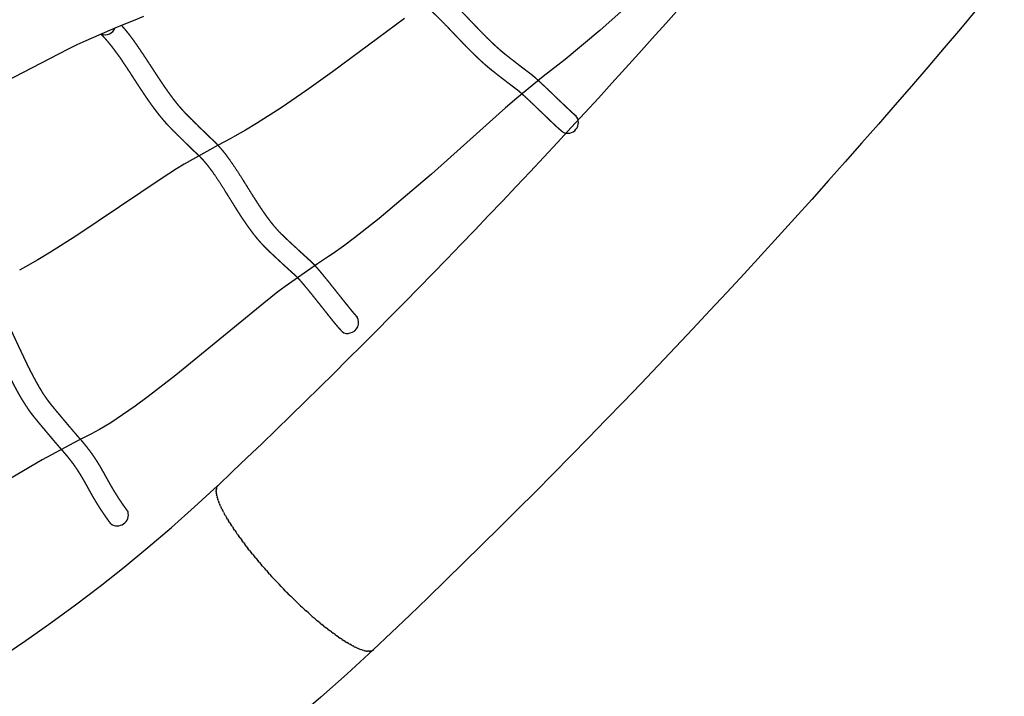
# Model space of a CAD drawing. Units: inches. Extents: x 1260 to 2555, y -607 to 732.
# Drawn here: x 2154 to 2191, y -506 to -480 of the extents above; entities that cross this region are included whole.
import ezdxf

# ---------------------------------------------------------------- set-up
doc = ezdxf.new("R2010")
doc.units = ezdxf.units.IN
doc.header["$LTSCALE"] = 500
doc.header["$MEASUREMENT"] = 0
doc.layers.add('Make2D$visible$lines', color=7, linetype='Continuous', true_color=0x000000)
doc.layers.add('Make2D$visible$lines$Wave Post', color=7, linetype='Continuous', true_color=0x000000)

msp = doc.modelspace()

# ---------------------------------------------------------------- linework, layer by layer
at = {"layer": 'Make2D$visible$lines'}
for points in [[(2177.9547, -478.8432), (2176.0045, -480.5805), (2174.6958, -481.6792), (2174.1515, -482.1063), (2173.8746, -482.3178), (2172.8784, -483.1362), (2172.4504, -483.5019), (2169.6752, -485.9901), (2167.6959, -487.6639), (2166.7739, -488.3951), (2166.3525, -488.7116), (2165.9636, -488.9883), (2165.7993, -489.099), (2165.3747, -489.377), (2164.1632, -490.2239), (2163.888, -490.4258), (2163.3602, -490.8462), (2160.0428, -493.5612), (2159.012, -494.3606), (2158.5175, -494.7264), (2158.0434, -495.0616), (2157.5962, -495.3585), (2157.3902, -495.487), (2157.1805, -495.6106), (2156.9932, -495.7138), (2156.8977, -495.7631), (2156.3985, -496.015), (2155.0174, -496.7573), (2151.8525, -498.6039)], [(2158.8299, -480.0556), (2158.443, -480.2202), (2157.8395, -480.4597), (2156.6631, -480.9687), (2156.3177, -481.1259), (2155.9934, -481.2874), (2152.9164, -482.8856)], [(2168.656, -480.1333), (2165.9428, -482.1478), (2164.9797, -482.8305), (2164.0099, -483.493), (2163.0883, -484.0886), (2162.6686, -484.3437), (2162.2746, -484.5695), (2162.0951, -484.6666), (2161.6416, -484.9035), (2160.3662, -485.6218), (2160.0722, -485.7964), (2159.5356, -486.1453), (2156.3237, -488.3073), (2155.3365, -488.9319), (2154.8581, -489.2183), (2154.3843, -489.4871), (2154.1609, -489.6072)]]:
    msp.add_lwpolyline(points, dxfattribs=at)
for centre, radius, start, end in [((2157.3802, -480.3258), 0.4186, 249.74606, 336.76713), ((2174.7968, -484.054), 0.4004, 241.44054, 40.41477), ((2166.5177, -491.5768), 0.4098, 283.44765, 29.49157), ((2166.5046, -491.6974), 0.2983, 228.60163, 291.31115), ((2157.8418, -498.8159), 0.4207, 235.84288, 14.4961)]:
    msp.add_arc(centre, radius, start, end, dxfattribs=at)
for points, weights, knots in [([(2166.4812, -475.8834), (2166.563, -475.9557), (2166.6431, -476.0295), (2166.7221, -476.1042), (2166.8045, -476.1823), (2166.8858, -476.2616), (2166.9665, -476.3418), (2167.0501, -476.4248), (2167.133, -476.5089), (2167.2157, -476.5936), (2167.2981, -476.678), (2167.3805, -476.7632), (2167.463, -476.8488), (2167.6261, -477.018), (2167.7901, -477.189), (2167.9588, -477.3604), (2168.0399, -477.4427), (2168.1219, -477.525), (2168.2057, -477.6071), (2168.2857, -477.6856), (2168.3674, -477.7641), (2168.451, -477.8419), (2168.5298, -477.9153), (2168.6102, -477.9879), (2168.6937, -478.0602), (2168.7087, -478.0732), (2168.7237, -478.0861), (2168.7379, -478.098), (2168.7471, -478.1057), (2168.7564, -478.1134), (2168.766, -478.1214), (2168.8219, -478.1678), (2168.8774, -478.2128), (2168.933, -478.2577), (2169.0103, -478.32), (2169.0872, -478.3815), (2169.164, -478.4425), (2169.2587, -478.5178), (2169.353, -478.5923), (2169.4466, -478.6654), (2169.4787, -478.6905), (2169.5106, -478.7154), (2169.5423, -478.7399), (2169.5688, -478.7604), (2169.5958, -478.7812), (2169.6216, -478.8009), (2169.6415, -478.8161), (2169.6601, -478.8301), (2169.6784, -478.8436), (2169.6966, -478.857), (2169.7162, -478.8712), (2169.7373, -478.8868), (2169.7793, -478.9179), (2169.8206, -478.9498), (2169.8605, -478.9818), (2169.9457, -479.0498), (2170.0282, -479.12), (2170.109, -479.1919), (2170.193, -479.2667), (2170.2751, -479.3432), (2170.3559, -479.4209), (2170.5238, -479.5833), (2170.6884, -479.7489), (2170.8496, -479.9178), (2171.0139, -480.0886), (2171.1778, -480.2622), (2171.3448, -480.4362), (2171.5057, -480.604), (2171.6698, -480.7726), (2171.8402, -480.9386), (2171.9206, -481.017), (2172.0025, -481.0949), (2172.0866, -481.1718), (2172.1656, -481.2441), (2172.2471, -481.316), (2172.331, -481.3864), (2172.3522, -481.4041), (2172.3744, -481.4225), (2172.3952, -481.4394), (2172.4047, -481.4471), (2172.4143, -481.4548), (2172.4239, -481.4626), (2172.4487, -481.4824), (2172.4732, -481.5019), (2172.4979, -481.5214), (2172.5637, -481.5735), (2172.6291, -481.6246), (2172.6943, -481.6754), (2172.7963, -481.755), (2172.8977, -481.8335), (2172.9984, -481.9111), (2173.0676, -481.9643), (2173.1363, -482.0171), (2173.2043, -482.0687), (2173.2318, -482.0896), (2173.2592, -482.1104), (2173.2865, -482.1309), (2173.3074, -482.1467), (2173.3273, -482.1616), (2173.3455, -482.1749), (2173.3532, -482.1804), (2173.362, -482.1868), (2173.3727, -482.1948), (2173.3911, -482.2084), (2173.4127, -482.2252), (2173.43, -482.2392), (2173.4514, -482.2564), (2173.4724, -482.274), (2173.4929, -482.2916), (2173.5147, -482.3101), (2173.5364, -482.329), (2173.5579, -482.348), (2173.6082, -482.3923), (2173.6576, -482.4372), (2173.7078, -482.4834), (2173.7639, -482.535), (2173.8202, -482.5876), (2173.8765, -482.6406), (2173.9992, -482.756), (2174.1224, -482.8739), (2174.2454, -482.9919), (2174.3667, -483.1084), (2174.4878, -483.2251), (2174.608, -483.3402), (2174.6617, -483.3917), (2174.7151, -483.4427), (2174.7681, -483.4929), (2174.8136, -483.5361), (2174.859, -483.5788), (2174.9031, -483.6197), (2174.9367, -483.6508), (2174.9723, -483.6834), (2175.0023, -483.7097), (2175.0087, -483.7153), (2175.0146, -483.7204), (2175.0206, -483.7256), (2175.0289, -483.7327), (2175.0381, -483.7404), (2175.0475, -483.7484), (2175.0658, -483.7638), (2175.0838, -483.7792), (2175.1017, -483.7943)], [1, 1, 1, 1, 1, 1, 1, 1, 1, 1, 1, 1, 1, 1, 1, 1, 1, 1, 1, 1, 1, 1, 1, 1, 1, 1, 1, 1, 1, 1, 1, 1, 1, 1, 1, 1, 1, 1, 1, 1, 1, 1, 1, 1, 1, 1, 1, 1, 1, 1, 1, 1, 1, 1, 1, 1, 1, 1, 1, 1, 1, 0.999868959467, 0.999868959467, 1, 1, 1, 1, 1, 1, 1, 1, 1, 1, 1, 1, 1, 1, 1, 1, 1, 1, 1, 1, 1, 1, 1, 1, 1, 1, 1, 1, 1, 1, 1, 1, 1, 1, 1, 1, 1, 1, 1, 1, 1, 1, 1, 1, 1, 1, 1, 1, 1, 1, 1, 1, 1, 1, 1, 1, 1, 1, 1, 1, 1, 1, 1, 1, 1, 1, 1, 1, 1, 1, 1, 1, 1, 1, 1, 1, 1, 1, 1], [3.2914528, 3.2914528, 3.2914528, 3.2914528, 3.8926523, 3.8926523, 3.8926523, 4.5206435, 4.5206435, 4.5206435, 5.1711963, 5.1711963, 5.1711963, 5.8199699, 5.8199699, 5.8199699, 7.102303, 7.102303, 7.102303, 7.7184914, 7.7184914, 7.7184914, 8.3081415, 8.3081415, 8.3081415, 8.8632358, 8.8632358, 8.8632358, 8.9634511, 8.9634511, 8.9634511, 9.027943, 9.027943, 9.027943, 9.4024304, 9.4024304, 9.4024304, 9.9216641, 9.9216641, 9.9216641, 10.5630272, 10.5630272, 10.5630272, 10.7831912, 10.7831912, 10.7831912, 10.9688963, 10.9688963, 10.9688963, 11.1088544, 11.1088544, 11.1088544, 11.24922, 11.24922, 11.24922, 11.5292266, 11.5292266, 11.5292266, 12.1238088, 12.1238088, 12.1238088, 12.7423927, 12.7423927, 12.7423927, 13.4428841, 13.4428841, 13.4428841, 14.7409341, 14.7409341, 14.7409341, 15.9945347, 15.9945347, 15.9945347, 16.585891, 16.585891, 16.585891, 17.1436199, 17.1436199, 17.1436199, 17.2861313, 17.2861313, 17.2861313, 17.3502211, 17.3502211, 17.3502211, 17.5136336, 17.5136336, 17.5136336, 17.9498815, 17.9498815, 17.9498815, 18.6321036, 18.6321036, 18.6321036, 19.1007715, 19.1007715, 19.1007715, 19.2911205, 19.2911205, 19.2911205, 19.4376963, 19.4376963, 19.4376963, 19.4976237, 19.4976237, 19.4976237, 19.6115779, 19.6115779, 19.6115779, 19.7409247, 19.7409247, 19.7409247, 19.8781037, 19.8781037, 19.8781037, 20.1960164, 20.1960164, 20.1960164, 20.5539577, 20.5539577, 20.5539577, 21.3352703, 21.3352703, 21.3352703, 22.1069925, 22.1069925, 22.1069925, 22.4521201, 22.4521201, 22.4521201, 22.7498724, 22.7498724, 22.7498724, 22.9833169, 22.9833169, 22.9833169, 23.0306974, 23.0306974, 23.0306974, 23.097148, 23.097148, 23.097148, 23.223757, 23.223757, 23.223757, 23.223757]), ([(2174.599, -484.4004), (2174.5788, -484.3834), (2174.5585, -484.3661), (2174.5389, -484.3495), (2174.5292, -484.3413), (2174.5195, -484.3331), (2174.5084, -484.3236), (2174.5001, -484.3164), (2174.4918, -484.3093), (2174.4836, -484.3021), (2174.444, -484.2673), (2174.407, -484.2335), (2174.3678, -484.1972), (2174.3209, -484.1537), (2174.2736, -484.1092), (2174.2263, -484.0643), (2174.1721, -484.013), (2174.1177, -483.961), (2174.0633, -483.9088), (2173.9425, -483.7931), (2173.8212, -483.6762), (2173.7001, -483.5599), (2173.5787, -483.4434), (2173.4567, -483.3268), (2173.3369, -483.214), (2173.2825, -483.1628), (2173.2281, -483.112), (2173.1747, -483.0629), (2173.1282, -483.0201), (2173.0816, -482.9778), (2173.037, -482.9385), (2173.0182, -482.9219), (2172.9997, -482.9057), (2172.9818, -482.8905), (2172.9661, -482.8771), (2172.9496, -482.8633), (2172.9356, -482.852), (2172.923, -482.8419), (2172.9142, -482.835), (2172.9037, -482.8273), (2172.8978, -482.8228), (2172.8899, -482.8172), (2172.8809, -482.8106), (2172.8581, -482.794), (2172.8344, -482.7762), (2172.8128, -482.76), (2172.7846, -482.7387), (2172.7561, -482.7171), (2172.7277, -482.6955), (2172.6581, -482.6426), (2172.5881, -482.5889), (2172.518, -482.5349), (2172.4161, -482.4564), (2172.3135, -482.377), (2172.2102, -482.2964), (2172.1438, -482.2447), (2172.0772, -482.1926), (2172.0095, -482.139), (2171.9836, -482.1186), (2171.958, -482.0982), (2171.9312, -482.0767), (2171.9205, -482.0682), (2171.9095, -482.0593), (2171.8985, -482.0504), (2171.8739, -482.0304), (2171.8493, -482.0101), (2171.8252, -481.9898), (2171.7313, -481.9111), (2171.642, -481.8323), (2171.5551, -481.7527), (2171.4642, -481.6695), (2171.3763, -481.586), (2171.2907, -481.5026), (2171.1112, -481.3278), (2170.9416, -481.1534), (2170.7765, -480.9813), (2170.6078, -480.8054), (2170.4442, -480.6321), (2170.2822, -480.4637), (2170.1281, -480.3023), (2169.9709, -480.144), (2169.8105, -479.9888), (2169.7357, -479.9169), (2169.6608, -479.8471), (2169.5854, -479.78), (2169.5139, -479.7164), (2169.442, -479.6551), (2169.3693, -479.5972), (2169.3352, -479.5699), (2169.302, -479.5442), (2169.2684, -479.5194), (2169.2509, -479.5064), (2169.2322, -479.4929), (2169.2108, -479.4771), (2169.1884, -479.4605), (2169.1663, -479.4439), (2169.1446, -479.4273), (2169.1165, -479.4059), (2169.0883, -479.3842), (2169.0603, -479.3625), (2169.0274, -479.3371), (2168.9946, -479.3115), (2168.9617, -479.2858), (2168.8662, -479.2112), (2168.7703, -479.1354), (2168.674, -479.0588), (2168.596, -478.9968), (2168.5176, -478.9342), (2168.4387, -478.8706), (2168.3805, -478.8236), (2168.3233, -478.7772), (2168.2631, -478.7273), (2168.2526, -478.7186), (2168.2417, -478.7096), (2168.2305, -478.7001), (2168.2134, -478.6857), (2168.1957, -478.6705), (2168.1791, -478.6562), (2168.0876, -478.577), (2167.9997, -478.4976), (2167.9145, -478.4183), (2167.8251, -478.3351), (2167.7387, -478.2521), (2167.6543, -478.1692), (2167.5667, -478.0834), (2167.4815, -477.9979), (2167.3978, -477.9129), (2167.2251, -477.7375), (2167.0593, -477.5646), (2166.8961, -477.3953), (2166.8143, -477.3104), (2166.7331, -477.2264), (2166.6523, -477.1437), (2166.5718, -477.0612), (2166.4917, -476.98), (2166.4115, -476.9003), (2166.3346, -476.824), (2166.2578, -476.749), (2166.1806, -476.676), (2166.1038, -476.6032), (2166.0267, -476.5323), (2165.949, -476.4639), (2165.9126, -476.4319), (2165.876, -476.4004), (2165.8393, -476.3695), (2165.8027, -476.3387), (2165.7659, -476.3086), (2165.7265, -476.2773)], [1, 1, 1, 1, 1, 1, 1, 1, 1, 1, 1, 1, 1, 1, 1, 1, 1, 1, 1, 1, 1, 1, 1, 1, 1, 1, 1, 1, 1, 1, 1, 1, 1, 1, 1, 1, 1, 1, 1, 1, 1, 1, 1, 1, 1, 1, 1, 1, 1, 1, 1, 1, 1, 1, 1, 1, 1, 1, 1, 1, 1, 1, 1, 1, 1, 1, 1, 1, 1, 1, 1, 1, 1, 1, 1, 1, 1, 1, 1, 0.999870188804, 0.999870188804, 1, 1, 1, 1, 1, 1, 1, 1, 1, 1, 1, 1, 1, 1, 1, 1, 1, 1, 1, 1, 1, 1, 1, 1, 1, 1, 1, 1, 1, 1, 1, 1, 1, 1, 1, 1, 1, 1, 1, 1, 1, 1, 1, 1, 1, 1, 1, 1, 1, 1, 1, 1, 1, 1, 1, 1, 1, 1, 1, 1, 1, 1, 1, 1, 1, 1, 1], [0, 0, 0, 0, 0.1415166, 0.1415166, 0.1415166, 0.2093813, 0.2093813, 0.2093813, 0.262097, 0.262097, 0.262097, 0.5093254, 0.5093254, 0.5093254, 0.8128038, 0.8128038, 0.8128038, 1.1607066, 1.1607066, 1.1607066, 1.9331152, 1.9331152, 1.9331152, 2.7096134, 2.7096134, 2.7096134, 3.0620191, 3.0620191, 3.0620191, 3.3699015, 3.3699015, 3.3699015, 3.4994008, 3.4994008, 3.4994008, 3.6164258, 3.6164258, 3.6164258, 3.7133445, 3.7133445, 3.7133445, 3.7722279, 3.7722279, 3.7722279, 3.9225073, 3.9225073, 3.9225073, 4.1153628, 4.1153628, 4.1153628, 4.586733, 4.586733, 4.586733, 5.2718668, 5.2718668, 5.2718668, 5.7112679, 5.7112679, 5.7112679, 5.8783168, 5.8783168, 5.8783168, 5.9456503, 5.9456503, 5.9456503, 6.0950101, 6.0950101, 6.0950101, 6.6735583, 6.6735583, 6.6735583, 7.279678, 7.279678, 7.279678, 8.5489405, 8.5489405, 8.5489405, 9.8468396, 9.8468396, 9.8468396, 10.5163314, 10.5163314, 10.5163314, 11.1194371, 11.1194371, 11.1194371, 11.6918371, 11.6918371, 11.6918371, 11.9589708, 11.9589708, 11.9589708, 12.0970468, 12.0970468, 12.0970468, 12.2434819, 12.2434819, 12.2434819, 12.4328263, 12.4328263, 12.4328263, 12.6550056, 12.6550056, 12.6550056, 13.300297, 13.300297, 13.300297, 13.8228664, 13.8228664, 13.8228664, 14.2045342, 14.2045342, 14.2045342, 14.2720581, 14.2720581, 14.2720581, 14.3773676, 14.3773676, 14.3773676, 14.9511171, 14.9511171, 14.9511171, 15.5531086, 15.5531086, 15.5531086, 16.1773436, 16.1773436, 16.1773436, 17.4648111, 17.4648111, 17.4648111, 18.1110281, 18.1110281, 18.1110281, 18.7554264, 18.7554264, 18.7554264, 19.3735177, 19.3735177, 19.3735177, 19.9891905, 19.9891905, 19.9891905, 20.277848, 20.277848, 20.277848, 20.5656504, 20.5656504, 20.5656504, 20.5656504]), ([(2158.0029, -480.3924), (2158.0708, -480.4684), (2158.1358, -480.5458), (2158.1988, -480.6241), (2158.2846, -480.7308), (2158.3667, -480.8392), (2158.4464, -480.9488), (2158.5287, -481.062), (2158.6085, -481.1764), (2158.687, -481.2916), (2158.8469, -481.5265), (2159.0014, -481.7654), (2159.1571, -482.0053), (2159.2344, -482.1242), (2159.3119, -482.2434), (2159.3906, -482.3627), (2159.4674, -482.479), (2159.5453, -482.5952), (2159.6251, -482.7111), (2159.7017, -482.8223), (2159.7803, -482.9333), (2159.8616, -483.0433), (2159.9382, -483.1471), (2160.0177, -483.2505), (2160.1007, -483.352), (2160.1775, -483.4461), (2160.2574, -483.5388), (2160.3424, -483.6298), (2160.3576, -483.6461), (2160.373, -483.6622), (2160.3881, -483.6779), (2160.398, -483.6882), (2160.4081, -483.6985), (2160.4182, -483.7089), (2160.4777, -483.7696), (2160.5368, -483.8289), (2160.596, -483.8881), (2160.6783, -483.9701), (2160.7602, -484.0514), (2160.8421, -484.1321), (2160.9433, -484.2318), (2161.0441, -484.3307), (2161.1444, -484.4282), (2161.1789, -484.4617), (2161.2132, -484.495), (2161.2474, -484.528), (2161.2759, -484.5555), (2161.3052, -484.5836), (2161.3333, -484.6103), (2161.3551, -484.6311), (2161.3753, -484.6502), (2161.3963, -484.6697), (2161.4172, -484.6891), (2161.4399, -484.7099), (2161.463, -484.7318), (2161.5098, -484.7762), (2161.5546, -484.8217), (2161.5976, -484.8674), (2161.6884, -484.9644), (2161.7751, -485.065), (2161.8575, -485.1692), (2161.9432, -485.277), (2162.0245, -485.387), (2162.1032, -485.4984), (2162.2658, -485.7312), (2162.4218, -485.9685), (2162.5712, -486.2099), (2162.7234, -486.4526), (2162.8734, -486.6975), (2163.0286, -486.9413), (2163.104, -487.0595), (2163.1805, -487.1774), (2163.2592, -487.2945), (2163.3348, -487.4068), (2163.4125, -487.5184), (2163.4932, -487.6283), (2163.5693, -487.7319), (2163.6484, -487.8343), (2163.7314, -487.9341), (2163.8086, -488.0273), (2163.8895, -488.1172), (2163.9741, -488.2037), (2163.9916, -488.2216), (2164.0094, -488.2392), (2164.0273, -488.2567), (2164.0314, -488.2607), (2164.0357, -488.2648), (2164.0399, -488.2689), (2164.0503, -488.279), (2164.0607, -488.289), (2164.0712, -488.2989), (2164.0978, -488.3244), (2164.1244, -488.3496), (2164.1511, -488.3747), (2164.2223, -488.4419), (2164.293, -488.508), (2164.3637, -488.5739), (2164.4743, -488.6769), (2164.5844, -488.7788), (2164.694, -488.8799), (2164.7693, -488.9493), (2164.8443, -489.0181), (2164.9187, -489.0859), (2164.9489, -489.1134), (2164.979, -489.1408), (2165.009, -489.1679), (2165.0322, -489.1889), (2165.0542, -489.2087), (2165.0753, -489.2272), (2165.0843, -489.2351), (2165.0944, -489.2438), (2165.1062, -489.2544), (2165.1268, -489.273), (2165.1508, -489.296), (2165.1696, -489.3149), (2165.193, -489.3382), (2165.2155, -489.3617), (2165.2375, -489.3855), (2165.2607, -489.4104), (2165.2836, -489.4357), (2165.3062, -489.4611), (2165.3591, -489.5203), (2165.4105, -489.5802), (2165.4621, -489.6414), (2165.52, -489.7101), (2165.5776, -489.7798), (2165.635, -489.8499), (2165.7603, -490.0031), (2165.8849, -490.1589), (2166.009, -490.3149), (2166.1313, -490.4687), (2166.2531, -490.6227), (2166.3743, -490.7752), (2166.4282, -490.843), (2166.4819, -490.9104), (2166.5355, -490.9769), (2166.5811, -491.0336), (2166.6268, -491.09), (2166.6717, -491.1443), (2166.7049, -491.1845), (2166.7414, -491.228), (2166.7723, -491.263), (2166.7788, -491.2704), (2166.7847, -491.277), (2166.7909, -491.2839), (2166.7994, -491.2933), (2166.8091, -491.3037), (2166.8187, -491.3142), (2166.8374, -491.3345), (2166.856, -491.3549), (2166.8745, -491.3749)], [1, 1, 1, 1, 1, 1, 1, 1, 1, 1, 1, 1, 1, 1, 1, 1, 1, 1, 1, 1, 1, 1, 1, 1, 1, 1, 1, 1, 1, 1, 1, 1, 1, 1, 1, 1, 1, 1, 1, 1, 1, 1, 1, 1, 1, 1, 1, 1, 1, 1, 1, 1, 1, 1, 1, 1, 1, 1, 0.999418332283, 0.999418332283, 1, 1, 1, 1, 0.999745202625, 0.999745202625, 1, 1, 1, 1, 1, 1, 1, 1, 1, 1, 1, 1, 1, 0.999426920739, 0.999426920739, 1, 1, 1, 1, 1, 1, 1, 1, 1, 1, 1, 1, 1, 1, 1, 1, 1, 1, 1, 1, 1, 1, 1, 1, 1, 1, 1, 1, 1, 1, 1, 1, 1, 1, 1, 1, 1, 1, 1, 1, 1, 1, 1, 1, 1, 1, 1, 1, 1, 1, 1, 1, 1, 1, 1, 1, 1, 1, 1, 1, 1, 1, 1, 1, 1, 1, 1, 1, 1, 1], [2.8177391, 2.8177391, 2.8177391, 2.8177391, 3.2900751, 3.2900751, 3.2900751, 3.933295, 3.933295, 3.933295, 4.5973346, 4.5973346, 4.5973346, 5.9532129, 5.9532129, 5.9532129, 6.6264001, 6.6264001, 6.6264001, 7.28355, 7.28355, 7.28355, 7.9149906, 7.9149906, 7.9149906, 8.5111027, 8.5111027, 8.5111027, 9.0621214, 9.0621214, 9.0621214, 9.1608545, 9.1608545, 9.1608545, 9.2252559, 9.2252559, 9.2252559, 9.5998165, 9.5998165, 9.5998165, 10.119014, 10.119014, 10.119014, 10.7603386, 10.7603386, 10.7603386, 10.9805244, 10.9805244, 10.9805244, 11.1662062, 11.1662062, 11.1662062, 11.3061001, 11.3061001, 11.3061001, 11.449372, 11.449372, 11.449372, 11.7374914, 11.7374914, 11.7374914, 12.1358315, 12.1358315, 12.1358315, 12.7782527, 12.7782527, 12.7782527, 13.6300063, 13.6300063, 13.6300063, 14.9844181, 14.9844181, 14.9844181, 15.6427243, 15.6427243, 15.6427243, 16.27515, 16.27515, 16.27515, 16.8718063, 16.8718063, 16.8718063, 17.2346155, 17.2346155, 17.2346155, 17.3475546, 17.3475546, 17.3475546, 17.3738809, 17.3738809, 17.3738809, 17.4380055, 17.4380055, 17.4380055, 17.601538, 17.601538, 17.601538, 18.0375907, 18.0375907, 18.0375907, 18.7197378, 18.7197378, 18.7197378, 19.18836, 19.18836, 19.18836, 19.3786001, 19.3786001, 19.3786001, 19.525314, 19.525314, 19.525314, 19.5864339, 19.5864339, 19.5864339, 19.7061746, 19.7061746, 19.7061746, 19.8414287, 19.8414287, 19.8414287, 19.9845765, 19.9845765, 19.9845765, 20.3168471, 20.3168471, 20.3168471, 20.6918393, 20.6918393, 20.6918393, 21.5120286, 21.5120286, 21.5120286, 22.3208836, 22.3208836, 22.3208836, 22.6806533, 22.6806533, 22.6806533, 22.9884562, 22.9884562, 22.9884562, 23.2249477, 23.2249477, 23.2249477, 23.2717715, 23.2717715, 23.2717715, 23.3379936, 23.3379936, 23.3379936, 23.4649385, 23.4649385, 23.4649385, 23.4649385]), ([(2166.3008, -491.9144), (2166.2801, -491.8919), (2166.2592, -491.869), (2166.239, -491.8471), (2166.229, -491.8362), (2166.219, -491.8254), (2166.2079, -491.813), (2166.1992, -491.8035), (2166.1907, -491.794), (2166.1823, -491.7844), (2166.1417, -491.7384), (2166.1041, -491.6935), (2166.0647, -491.6458), (2166.0171, -491.5882), (2165.9695, -491.5295), (2165.922, -491.4705), (2165.8673, -491.4026), (2165.8127, -491.334), (2165.758, -491.2653), (2165.6364, -491.1124), (2165.5146, -490.9583), (2165.3927, -490.805), (2165.2707, -490.6516), (2165.1476, -490.4977), (2165.0255, -490.3485), (2164.9704, -490.2811), (2164.9151, -490.2142), (2164.8602, -490.1491), (2164.8129, -490.0931), (2164.7649, -490.0371), (2164.7185, -489.985), (2164.6991, -489.9633), (2164.6799, -489.942), (2164.6611, -489.9219), (2164.6452, -489.9048), (2164.6274, -489.8862), (2164.6127, -489.8714), (2164.5994, -489.8581), (2164.5908, -489.8499), (2164.5793, -489.8396), (2164.5728, -489.8338), (2164.5641, -489.8262), (2164.5546, -489.8178), (2164.5303, -489.7965), (2164.5044, -489.7732), (2164.4811, -489.7521), (2164.4503, -489.7243), (2164.4193, -489.6962), (2164.3883, -489.6679), (2164.3126, -489.5989), (2164.2366, -489.5291), (2164.1604, -489.4589), (2164.0498, -489.357), (2163.9386, -489.254), (2163.827, -489.15), (2163.7552, -489.0832), (2163.6835, -489.0161), (2163.6108, -488.9475), (2163.5831, -488.9214), (2163.5555, -488.8953), (2163.5272, -488.8683), (2163.5158, -488.8574), (2163.5045, -488.8465), (2163.4928, -488.8352), (2163.4878, -488.8304), (2163.4827, -488.8255), (2163.4777, -488.8205), (2163.4559, -488.7993), (2163.4339, -488.7774), (2163.4128, -488.7559), (2163.3128, -488.6539), (2163.2172, -488.5477), (2163.1261, -488.4377), (2163.0318, -488.3243), (2162.9433, -488.2097), (2162.8587, -488.0945), (2162.7706, -487.9746), (2162.6869, -487.8544), (2162.6059, -487.734), (2162.5228, -487.6105), (2162.4428, -487.4872), (2162.3645, -487.3642), (2162.2061, -487.1155), (2162.0552, -486.8691), (2161.9042, -486.6282), (2161.7624, -486.3991), (2161.6143, -486.1738), (2161.4602, -485.9528), (2161.3888, -485.8518), (2161.3162, -485.7536), (2161.2412, -485.6593), (2161.1713, -485.5714), (2161.0993, -485.4869), (2161.0244, -485.4072), (2160.9897, -485.3704), (2160.9556, -485.3358), (2160.9202, -485.3023), (2160.9018, -485.2848), (2160.8825, -485.2672), (2160.8604, -485.2466), (2160.837, -485.2249), (2160.8138, -485.2029), (2160.7906, -485.1809), (2160.7607, -485.1524), (2160.7307, -485.1236), (2160.7008, -485.0947), (2160.6657, -485.0609), (2160.6307, -485.0269), (2160.5956, -484.9928), (2160.4938, -484.8939), (2160.3916, -484.7937), (2160.2893, -484.6928), (2160.2064, -484.611), (2160.1232, -484.5286), (2160.0398, -484.4453), (2159.9782, -484.3839), (2159.918, -484.3235), (2159.8552, -484.2593), (2159.8441, -484.248), (2159.833, -484.2366), (2159.8215, -484.2247), (2159.8034, -484.2059), (2159.7853, -484.1869), (2159.7675, -484.1678), (2159.6717, -484.065), (2159.5795, -483.9591), (2159.4908, -483.8501), (2159.3987, -483.7374), (2159.3119, -483.6245), (2159.2283, -483.5113), (2159.1411, -483.3933), (2159.0577, -483.2754), (2158.9767, -483.1578), (2158.8933, -483.0368), (2158.8127, -482.9164), (2158.7335, -482.7965), (2158.6533, -482.675), (2158.5746, -482.554), (2158.4968, -482.4341), (2158.342, -482.1958), (2158.1907, -481.9618), (2158.036, -481.7346), (2157.9615, -481.6251), (2157.8864, -481.5174), (2157.8097, -481.412), (2157.7365, -481.3114), (2157.662, -481.213), (2157.5853, -481.1177), (2157.5134, -481.0283), (2157.4398, -480.9419), (2157.3631, -480.8592), (2157.3266, -480.8197), (2157.289, -480.7808), (2157.2512, -480.7435), (2157.2441, -480.7366), (2157.2371, -480.7298), (2157.2302, -480.7231)], [1, 1, 1, 1, 1, 1, 1, 1, 1, 1, 1, 1, 1, 1, 1, 1, 1, 1, 1, 1, 1, 1, 1, 1, 1, 1, 1, 1, 1, 1, 1, 1, 1, 1, 1, 1, 1, 1, 1, 1, 1, 1, 1, 1, 1, 1, 1, 1, 1, 1, 1, 1, 1, 1, 1, 1, 1, 1, 1, 1, 1, 1, 1, 1, 1, 1, 1, 1, 1, 1, 0.999419415168, 0.999419415168, 1, 1, 1, 1, 1, 1, 1, 1, 1, 1, 1, 1, 1, 0.999749122019, 0.999749122019, 1, 1, 1, 1, 1, 1, 1, 1, 1, 1, 1, 1, 1, 1, 1, 1, 1, 1, 1, 1, 1, 1, 1, 1, 1, 1, 1, 1, 1, 1, 1, 1, 1, 1, 1, 1, 1, 0.999624857927, 0.999624857927, 1, 1, 1, 1, 1, 1, 1, 1, 1, 1, 1, 1, 1, 1, 1, 1, 1, 1, 1, 1, 1, 1, 1, 1, 1, 1, 1, 1, 1, 1, 1], [0, 0, 0, 0, 0.1414568, 0.1414568, 0.1414568, 0.2095719, 0.2095719, 0.2095719, 0.2635632, 0.2635632, 0.2635632, 0.5184699, 0.5184699, 0.5184699, 0.8335328, 0.8335328, 0.8335328, 1.19658, 1.19658, 1.19658, 2.0053435, 2.0053435, 2.0053435, 2.8177039, 2.8177039, 2.8177039, 3.1842578, 3.1842578, 3.1842578, 3.5014453, 3.5014453, 3.5014453, 3.6331039, 3.6331039, 3.6331039, 3.7498564, 3.7498564, 3.7498564, 3.8440043, 3.8440043, 3.8440043, 3.9019325, 3.9019325, 3.9019325, 4.0520043, 4.0520043, 4.0520043, 4.2449139, 4.2449139, 4.2449139, 4.7161769, 4.7161769, 4.7161769, 5.4011765, 5.4011765, 5.4011765, 5.8406074, 5.8406074, 5.8406074, 6.0074715, 6.0074715, 6.0074715, 6.0747917, 6.0747917, 6.0747917, 6.103528, 6.103528, 6.103528, 6.2279508, 6.2279508, 6.2279508, 6.6563136, 6.6563136, 6.6563136, 7.2848952, 7.2848952, 7.2848952, 7.9388342, 7.9388342, 7.9388342, 8.610027, 8.610027, 8.610027, 9.9679728, 9.9679728, 9.9679728, 10.7763797, 10.7763797, 10.7763797, 11.391193, 11.391193, 11.391193, 11.9645907, 11.9645907, 11.9645907, 12.2278516, 12.2278516, 12.2278516, 12.3634043, 12.3634043, 12.3634043, 12.5096322, 12.5096322, 12.5096322, 12.6989938, 12.6989938, 12.6989938, 12.9210943, 12.9210943, 12.9210943, 13.566211, 13.566211, 13.566211, 14.0886501, 14.0886501, 14.0886501, 14.4701219, 14.4701219, 14.4701219, 14.5376921, 14.5376921, 14.5376921, 14.6445608, 14.6445608, 14.6445608, 15.0659588, 15.0659588, 15.0659588, 15.6877837, 15.6877837, 15.6877837, 16.3364027, 16.3364027, 16.3364027, 17.0036324, 17.0036324, 17.0036324, 17.6805865, 17.6805865, 17.6805865, 19.0258653, 19.0258653, 19.0258653, 19.6746276, 19.6746276, 19.6746276, 20.2943091, 20.2943091, 20.2943091, 20.8751338, 20.8751338, 20.8751338, 21.1531869, 21.1531869, 21.1531869, 21.2038819, 21.2038819, 21.2038819, 21.2038819]), ([(2149.3428, -484.3635), (2149.3575, -484.3838), (2149.372, -484.4041), (2149.3864, -484.4245), (2149.4308, -484.4875), (2149.4736, -484.551), (2149.5152, -484.6149), (2149.5566, -484.6784), (2149.5968, -484.7422), (2149.6361, -484.8064), (2149.6782, -484.8753), (2149.7193, -484.9445), (2149.7596, -485.0139), (2149.7997, -485.0831), (2149.8391, -485.1526), (2149.8778, -485.2223), (2149.9184, -485.2955), (2149.9584, -485.3691), (2149.9978, -485.4428), (2150.0371, -485.5163), (2150.0759, -485.5901), (2150.1143, -485.664), (2150.2713, -485.9659), (2150.4224, -486.2714), (2150.5744, -486.5784), (2150.6492, -486.7293), (2150.7243, -486.8807), (2150.8004, -487.0323), (2150.8761, -487.1832), (2150.9529, -487.3342), (2151.0317, -487.4853), (2151.0693, -487.5573), (2151.1073, -487.6293), (2151.146, -487.7013), (2151.1845, -487.773), (2151.2236, -487.8447), (2151.2635, -487.9163), (2151.3378, -488.0497), (2151.4149, -488.183), (2151.4959, -488.3152), (2151.569, -488.4344), (2151.6464, -488.5541), (2151.7284, -488.6711), (2151.7448, -488.6945), (2151.7615, -488.7179), (2151.7784, -488.7411), (2151.7822, -488.7465), (2151.7861, -488.7518), (2151.79, -488.757), (2151.7995, -488.7699), (2151.809, -488.7828), (2151.8185, -488.7956), (2151.8431, -488.8286), (2151.8678, -488.8613), (2151.8925, -488.8939), (2151.9226, -488.9338), (2151.9528, -488.9734), (2151.9829, -489.0129), (2152.0554, -489.1077), (2152.1278, -489.2018), (2152.2001, -489.2955), (2152.303, -489.4286), (2152.4058, -489.5608), (2152.5084, -489.6918), (2152.5712, -489.7719), (2152.6345, -489.8522), (2152.6967, -489.9302), (2152.7183, -489.9572), (2152.741, -489.9855), (2152.7621, -490.0113), (2152.7667, -490.017), (2152.7709, -490.0221), (2152.7752, -490.0274), (2152.7796, -490.0327), (2152.7847, -490.0388), (2152.7899, -490.045), (2152.8354, -490.1), (2152.8794, -490.1566), (2152.9211, -490.2131), (2152.9661, -490.2739), (2153.009, -490.3354), (2153.0505, -490.3976), (2153.0916, -490.4591), (2153.1313, -490.5211), (2153.1698, -490.5837), (2153.2121, -490.6524), (2153.2531, -490.7216), (2153.293, -490.7913), (2153.3327, -490.8606), (2153.3714, -490.9302), (2153.4092, -491.0002), (2153.4491, -491.074), (2153.4881, -491.1482), (2153.5264, -491.2226), (2153.5646, -491.2968), (2153.6021, -491.3712), (2153.6391, -491.4459), (2153.7154, -491.6001), (2153.7898, -491.7553), (2153.8633, -491.9111), (2153.9376, -492.0686), (2154.011, -492.2268), (2154.0847, -492.3853), (2154.1579, -492.5428), (2154.2314, -492.7007), (2154.3062, -492.8585), (2154.3426, -492.9354), (2154.3794, -493.0123), (2154.4166, -493.0892), (2154.4537, -493.1658), (2154.4913, -493.2423), (2154.5294, -493.3187), (2154.6008, -493.4617), (2154.6744, -493.6044), (2154.7513, -493.7458), (2154.823, -493.8779), (2154.898, -494.0093), (2154.9774, -494.1386), (2155.0512, -494.2596), (2155.1296, -494.3777), (2155.2127, -494.4926), (2155.2303, -494.5168), (2155.2481, -494.5409), (2155.2663, -494.5648), (2155.2847, -494.5888), (2155.3027, -494.612), (2155.3217, -494.6357), (2155.3259, -494.641), (2155.3302, -494.6463), (2155.3345, -494.6516), (2155.3389, -494.6571), (2155.3433, -494.6625), (2155.3477, -494.668), (2155.372, -494.6979), (2155.3962, -494.7274), (2155.4205, -494.7569), (2155.4542, -494.7978), (2155.4878, -494.8384), (2155.5214, -494.8789), (2155.5551, -494.9195), (2155.5888, -494.9599), (2155.6225, -495.0002), (2155.6762, -495.0645), (2155.7298, -495.1286), (2155.7834, -495.1924), (2155.837, -495.2562), (2155.8905, -495.3198), (2155.944, -495.3832), (2155.9817, -495.4278), (2156.0193, -495.4724), (2156.0569, -495.5167), (2156.0944, -495.561), (2156.1319, -495.6051), (2156.1693, -495.6491), (2156.2255, -495.715), (2156.2832, -495.7825), (2156.3383, -495.8457), (2156.343, -495.8512), (2156.3478, -495.8566), (2156.3524, -495.8619), (2156.357, -495.8671), (2156.3616, -495.8723), (2156.366, -495.8773), (2156.37, -495.8818), (2156.3737, -495.886), (2156.378, -495.8908), (2156.3823, -495.8957), (2156.3867, -495.9006), (2156.3911, -495.9055), (2156.4011, -495.9168), (2156.411, -495.9281), (2156.421, -495.9395), (2156.431, -495.9508), (2156.441, -495.9623), (2156.4509, -495.9737), (2156.4894, -496.0181), (2156.5278, -496.0632), (2156.5661, -496.1092), (2156.6045, -496.1555), (2156.6428, -496.2026), (2156.6809, -496.2509), (2156.7417, -496.3277), (2156.8019, -496.4072), (2156.8614, -496.4898), (2156.9211, -496.5727), (2156.98, -496.6588), (2157.0376, -496.7476), (2157.0856, -496.8216), (2157.1328, -496.8978), (2157.179, -496.9753), (2157.2233, -497.0496), (2157.2664, -497.1246), (2157.3091, -497.2004), (2157.3917, -497.347), (2157.4766, -497.5033), (2157.5571, -497.6456), (2157.6019, -497.7249), (2157.6466, -497.8023), (2157.6918, -497.8781), (2157.7428, -497.9635), (2157.7939, -498.0464), (2157.8456, -498.1272), (2157.9055, -498.2209), (2157.9662, -498.3118), (2158.0272, -498.4001), (2158.061, -498.4491), (2158.0947, -498.4969), (2158.1289, -498.5445), (2158.1676, -498.5984), (2158.2062, -498.6511), (2158.2461, -498.7063)], [1, 1, 1, 1, 1, 1, 1, 1, 1, 1, 1, 1, 1, 1, 1, 1, 1, 1, 1, 1, 1, 1, 1, 1, 1, 1, 1, 1, 1, 1, 1, 1, 1, 1, 1, 1, 1, 1, 1, 1, 1, 1, 1, 1, 1, 1, 1, 1, 1, 1, 1, 1, 1, 1, 1, 1, 1, 1, 1, 1, 1, 1, 1, 1, 1, 1, 1, 1, 1, 1, 1, 1, 1, 1, 1, 1, 1, 1, 1, 1, 1, 1, 1, 1, 1, 1, 1, 1, 1, 1, 1, 1, 1, 1, 1, 1, 1, 1, 1, 1, 1, 1, 1, 1, 1, 1, 1, 1, 1, 1, 1, 1, 1, 1, 1, 1, 1, 1, 0.999492295686, 0.999492295686, 1, 1, 1, 1, 1, 1, 1, 1, 1, 1, 1, 1, 1, 1, 1, 1, 1, 1, 1, 1, 1, 1, 1, 1, 1, 1, 1, 1, 1, 1, 1, 1, 1, 1, 1, 1, 1, 1, 1, 1, 1, 1, 1, 1, 1, 1, 1, 1, 1, 1, 1, 1, 1, 1, 1, 1, 1, 1, 1, 1, 1, 1, 1, 1, 1, 1, 1, 1, 1, 1, 1, 1, 1, 1, 1, 1, 1, 1, 1, 1, 1, 1, 1, 1, 1, 1, 1, 1, 1, 1, 1], [2.5393175, 2.5393175, 2.5393175, 2.5393175, 2.6424062, 2.6424062, 2.6424062, 2.9605553, 2.9605553, 2.9605553, 3.2765252, 3.2765252, 3.2765252, 3.6153431, 3.6153431, 3.6153431, 3.9527093, 3.9527093, 3.9527093, 4.3070153, 4.3070153, 4.3070153, 4.660274, 4.660274, 4.660274, 6.1048876, 6.1048876, 6.1048876, 6.8162176, 6.8162176, 6.8162176, 7.5245946, 7.5245946, 7.5245946, 7.8626279, 7.8626279, 7.8626279, 8.1996269, 8.1996269, 8.1996269, 8.8281302, 8.8281302, 8.8281302, 9.3967321, 9.3967321, 9.3967321, 9.5104966, 9.5104966, 9.5104966, 9.5365951, 9.5365951, 9.5365951, 9.600216, 9.600216, 9.600216, 9.7630853, 9.7630853, 9.7630853, 9.9616625, 9.9616625, 9.9616625, 10.4380426, 10.4380426, 10.4380426, 11.1152332, 11.1152332, 11.1152332, 11.5310164, 11.5310164, 11.5310164, 11.67796, 11.67796, 11.67796, 11.7089595, 11.7089595, 11.7089595, 11.7418298, 11.7418298, 11.7418298, 12.0302007, 12.0302007, 12.0302007, 12.3389261, 12.3389261, 12.3389261, 12.6446944, 12.6446944, 12.6446944, 12.9809119, 12.9809119, 12.9809119, 13.315084, 13.315084, 13.315084, 13.6676706, 13.6676706, 13.6676706, 14.0188672, 14.0188672, 14.0188672, 14.7443525, 14.7443525, 14.7443525, 15.4784526, 15.4784526, 15.4784526, 16.208963, 16.208963, 16.208963, 16.5654717, 16.5654717, 16.5654717, 16.9209138, 16.9209138, 16.9209138, 17.5867758, 17.5867758, 17.5867758, 18.2088693, 18.2088693, 18.2088693, 18.6339909, 18.6339909, 18.6339909, 18.7549677, 18.7549677, 18.7549677, 18.8753955, 18.8753955, 18.8753955, 18.9025836, 18.9025836, 18.9025836, 18.9302989, 18.9302989, 18.9302989, 19.0825138, 19.0825138, 19.0825138, 19.2931458, 19.2931458, 19.2931458, 19.5043256, 19.5043256, 19.5043256, 19.8410551, 19.8410551, 19.8410551, 20.1779057, 20.1779057, 20.1779057, 20.4151649, 20.4151649, 20.4151649, 20.652185, 20.652185, 20.652185, 21.011937, 21.011937, 21.011937, 21.0428897, 21.0428897, 21.0428897, 21.0734401, 21.0734401, 21.0734401, 21.0997525, 21.0997525, 21.0997525, 21.1274925, 21.1274925, 21.1274925, 21.1904817, 21.1904817, 21.1904817, 21.2534603, 21.2534603, 21.2534603, 21.4969957, 21.4969957, 21.4969957, 21.7415278, 21.7415278, 21.7415278, 22.1313563, 22.1313563, 22.1313563, 22.5230296, 22.5230296, 22.5230296, 22.8494544, 22.8494544, 22.8494544, 23.1611484, 23.1611484, 23.1611484, 23.7769905, 23.7769905, 23.7769905, 24.1134707, 24.1134707, 24.1134707, 24.4927011, 24.4927011, 24.4927011, 24.9330956, 24.9330956, 24.9330956, 25.1765832, 25.1765832, 25.1765832, 25.4516893, 25.4516893, 25.4516893, 25.4516893]), ([(2157.6055, -499.1641), (2157.567, -499.111), (2157.5288, -499.0588), (2157.4892, -499.0037), (2157.4526, -498.9526), (2157.4158, -498.9005), (2157.3795, -498.8479), (2157.3131, -498.7519), (2157.2474, -498.6533), (2157.1823, -498.5515), (2157.1261, -498.4637), (2157.0704, -498.3735), (2157.0154, -498.2812), (2156.9671, -498.2), (2156.9191, -498.117), (2156.8716, -498.033), (2156.7883, -497.8857), (2156.7063, -497.7346), (2156.623, -497.5868), (2156.5833, -497.5162), (2156.5431, -497.4464), (2156.5027, -497.3786), (2156.4612, -497.309), (2156.4194, -497.2415), (2156.3769, -497.1759), (2156.3261, -497.0976), (2156.2747, -497.0224), (2156.2224, -496.9499), (2156.17, -496.8771), (2156.1169, -496.807), (2156.0632, -496.7391), (2156.0292, -496.6961), (2155.995, -496.6539), (2155.9606, -496.6125), (2155.926, -496.571), (2155.8913, -496.5302), (2155.8564, -496.4901), (2155.8474, -496.4796), (2155.8383, -496.4692), (2155.8292, -496.4589), (2155.8202, -496.4486), (2155.8111, -496.4383), (2155.802, -496.428), (2155.798, -496.4235), (2155.7939, -496.4189), (2155.7898, -496.4143), (2155.7855, -496.4095), (2155.7809, -496.4043), (2155.7763, -496.3992), (2155.771, -496.3931), (2155.7656, -496.387), (2155.7603, -496.3809), (2155.755, -496.3749), (2155.7498, -496.3689), (2155.7447, -496.363), (2155.6866, -496.2963), (2155.6282, -496.2281), (2155.57, -496.1597), (2155.5321, -496.1152), (2155.4941, -496.0706), (2155.4562, -496.0257), (2155.4182, -495.981), (2155.3802, -495.9361), (2155.3422, -495.891), (2155.2883, -495.8272), (2155.2344, -495.763), (2155.1804, -495.6987), (2155.1263, -495.6343), (2155.0722, -495.5697), (2155.018, -495.5048), (2154.984, -495.464), (2154.9499, -495.4231), (2154.9157, -495.382), (2154.8815, -495.3407), (2154.8471, -495.2993), (2154.8127, -495.2575), (2154.7872, -495.2265), (2154.7621, -495.1959), (2154.7363, -495.1641), (2154.7314, -495.1581), (2154.7266, -495.1522), (2154.7218, -495.1461), (2154.7168, -495.14), (2154.7118, -495.1337), (2154.7068, -495.1275), (2154.6843, -495.0994), (2154.6615, -495.0702), (2154.6398, -495.0417), (2154.618, -495.013), (2154.5968, -494.9844), (2154.5758, -494.9556), (2154.4807, -494.8241), (2154.3908, -494.6891), (2154.3063, -494.5506), (2154.2188, -494.4081), (2154.1374, -494.2653), (2154.0595, -494.1219), (2153.9777, -493.9714), (2153.9001, -493.8209), (2153.825, -493.6705), (2153.7853, -493.5911), (2153.7464, -493.5117), (2153.708, -493.4324), (2153.6697, -493.3534), (2153.632, -493.2744), (2153.5946, -493.1956), (2153.5188, -493.0356), (2153.4445, -492.8759), (2153.3707, -492.7173), (2153.2974, -492.5595), (2153.2245, -492.4026), (2153.1511, -492.247), (2153.0794, -492.095), (2153.0072, -491.9443), (2152.9335, -491.7955), (2152.8982, -491.7242), (2152.8625, -491.6533), (2152.8263, -491.583), (2152.7903, -491.5129), (2152.7537, -491.4435), (2152.7165, -491.3746), (2152.6816, -491.31), (2152.6461, -491.246), (2152.6099, -491.1828), (2152.5739, -491.12), (2152.5371, -491.0579), (2152.4994, -490.9967), (2152.4657, -490.9419), (2152.4312, -490.888), (2152.3958, -490.835), (2152.3608, -490.7827), (2152.3247, -490.731), (2152.2877, -490.6809), (2152.2534, -490.6343), (2152.2191, -490.5903), (2152.1825, -490.5461), (2152.178, -490.5407), (2152.1733, -490.5351), (2152.1682, -490.5289), (2152.1629, -490.5225), (2152.1574, -490.5157), (2152.1524, -490.5096), (2152.1286, -490.4805), (2152.1049, -490.4509), (2152.0813, -490.4214), (2152.0171, -490.3409), (2151.9528, -490.2593), (2151.8886, -490.1774), (2151.7849, -490.045), (2151.681, -489.9114), (2151.5771, -489.7769), (2151.5039, -489.6822), (2151.4306, -489.5869), (2151.3572, -489.4908), (2151.3264, -489.4505), (2151.2955, -489.41), (2151.2646, -489.3692), (2151.2388, -489.335), (2151.2132, -489.301), (2151.1871, -489.266), (2151.1765, -489.2518), (2151.166, -489.2376), (2151.1552, -489.2229), (2151.1506, -489.2167), (2151.1461, -489.2104), (2151.1415, -489.2042), (2151.122, -489.1774), (2151.1025, -489.1499), (2151.0837, -489.1231), (2150.9933, -488.9937), (2150.907, -488.8616), (2150.8248, -488.7269), (2150.7372, -488.5842), (2150.6549, -488.4419), (2150.5756, -488.2995), (2150.5337, -488.2242), (2150.4926, -488.149), (2150.4522, -488.0738), (2150.412, -487.9989), (2150.3725, -487.9242), (2150.3336, -487.8495), (2150.2526, -487.6942), (2150.174, -487.5396), (2150.0967, -487.3856), (2150.0198, -487.2323), (2149.9441, -487.0797), (2149.8689, -486.928), (2149.718, -486.6233), (2149.5692, -486.3224), (2149.4157, -486.0272), (2149.3786, -485.9558), (2149.3412, -485.8848), (2149.3035, -485.8142), (2149.2658, -485.7438), (2149.2278, -485.6739), (2149.1893, -485.6044), (2149.1528, -485.5388), (2149.116, -485.4736), (2149.0785, -485.4089), (2149.0412, -485.3446), (2149.0033, -485.2808), (2148.9646, -485.2176), (2148.9289, -485.1594), (2148.8926, -485.1018), (2148.8556, -485.0449), (2148.8187, -484.9883), (2148.7812, -484.9326), (2148.7426, -484.8778), (2148.7079, -484.8286), (2148.6722, -484.7798), (2148.6357, -484.7323), (2148.6254, -484.7189), (2148.6152, -484.7057), (2148.6045, -484.6923)], [1, 1, 1, 1, 1, 1, 1, 1, 1, 1, 1, 1, 1, 1, 1, 1, 1, 1, 1, 1, 1, 1, 1, 1, 1, 1, 1, 1, 1, 1, 1, 1, 1, 1, 1, 1, 1, 1, 1, 1, 1, 1, 1, 1, 1, 1, 1, 1, 1, 1, 1, 1, 1, 1, 1, 1, 1, 1, 1, 1, 1, 1, 1, 1, 1, 1, 1, 1, 1, 1, 1, 1, 1, 1, 1, 1, 1, 1, 1, 1, 1, 1, 1, 1, 1, 1, 1, 1, 1, 1, 1, 0.999488583252, 0.999488583252, 1, 1, 1, 1, 1, 1, 1, 1, 1, 1, 1, 1, 1, 1, 1, 1, 1, 1, 1, 1, 1, 1, 1, 1, 1, 1, 1, 1, 1, 1, 1, 1, 1, 1, 1, 1, 1, 1, 1, 1, 1, 1, 1, 1, 1, 1, 1, 1, 1, 1, 1, 1, 1, 1, 1, 1, 1, 1, 1, 1, 1, 1, 1, 1, 1, 1, 1, 1, 1, 1, 1, 1, 1, 1, 1, 1, 0.999684531383, 0.999684531383, 1, 1, 1, 1, 1, 1, 1, 1, 1, 1, 1, 1, 1, 1, 1, 1, 1, 1, 1, 1, 1, 1, 1, 1, 1, 1, 1, 1, 1, 1, 1, 1, 1, 1, 1, 1, 1, 1, 1, 1, 1, 1, 1], [0.0072875, 0.0072875, 0.0072875, 0.0072875, 0.2781083, 0.2781083, 0.2781083, 0.5318666, 0.5318666, 0.5318666, 0.9937644, 0.9937644, 0.9937644, 1.3925738, 1.3925738, 1.3925738, 1.7436697, 1.7436697, 1.7436697, 2.3604733, 2.3604733, 2.3604733, 2.6560739, 2.6560739, 2.6560739, 2.9587907, 2.9587907, 2.9587907, 3.3204827, 3.3204827, 3.3204827, 3.6839019, 3.6839019, 3.6839019, 3.9143598, 3.9143598, 3.9143598, 4.1456857, 4.1456857, 4.1456857, 4.2058152, 4.2058152, 4.2058152, 4.2658932, 4.2658932, 4.2658932, 4.2925859, 4.2925859, 4.2925859, 4.3207893, 4.3207893, 4.3207893, 4.3536862, 4.3536862, 4.3536862, 4.3861202, 4.3861202, 4.3861202, 4.7523967, 4.7523967, 4.7523967, 4.9910746, 4.9910746, 4.9910746, 5.2295205, 5.2295205, 5.2295205, 5.5678458, 5.5678458, 5.5678458, 5.9062428, 5.9062428, 5.9062428, 6.1188946, 6.1188946, 6.1188946, 6.332045, 6.332045, 6.332045, 6.488637, 6.488637, 6.488637, 6.5180102, 6.5180102, 6.5180102, 6.5479263, 6.5479263, 6.5479263, 6.6829159, 6.6829159, 6.6829159, 6.8173096, 6.8173096, 6.8173096, 7.3038884, 7.3038884, 7.3038884, 7.9569036, 7.9569036, 7.9569036, 8.6428834, 8.6428834, 8.6428834, 9.0052656, 9.0052656, 9.0052656, 9.3666084, 9.3666084, 9.3666084, 10.1012854, 10.1012854, 10.1012854, 10.832326, 10.832326, 10.832326, 11.5471166, 11.5471166, 11.5471166, 11.8898518, 11.8898518, 11.8898518, 12.2312506, 12.2312506, 12.2312506, 12.5517633, 12.5517633, 12.5517633, 12.8704302, 12.8704302, 12.8704302, 13.1559668, 13.1559668, 13.1559668, 13.4387491, 13.4387491, 13.4387491, 13.6988711, 13.6988711, 13.6988711, 13.7303289, 13.7303289, 13.7303289, 13.7636365, 13.7636365, 13.7636365, 13.9174898, 13.9174898, 13.9174898, 14.3384593, 14.3384593, 14.3384593, 15.0196203, 15.0196203, 15.0196203, 15.4993927, 15.4993927, 15.4993927, 15.700562, 15.700562, 15.700562, 15.8680654, 15.8680654, 15.8680654, 15.9359034, 15.9359034, 15.9359034, 15.9648407, 15.9648407, 15.9648407, 16.0891755, 16.0891755, 16.0891755, 16.5625221, 16.5625221, 16.5625221, 17.2157672, 17.2157672, 17.2157672, 17.5617658, 17.5617658, 17.5617658, 17.9066571, 17.9066571, 17.9066571, 18.623954, 18.623954, 18.623954, 19.3382244, 19.3382244, 19.3382244, 20.772178, 20.772178, 20.772178, 21.1189691, 21.1189691, 21.1189691, 21.4647645, 21.4647645, 21.4647645, 21.7917736, 21.7917736, 21.7917736, 22.1174205, 22.1174205, 22.1174205, 22.417895, 22.417895, 22.417895, 22.7163257, 22.7163257, 22.7163257, 22.9851434, 22.9851434, 22.9851434, 23.0609325, 23.0609325, 23.0609325, 23.0609325])]:
    msp.add_rational_spline(points, weights, degree=3, knots=knots, dxfattribs=at)
at = {"layer": 'Make2D$visible$lines$Wave Post', "color": 18, "true_color": 0x000000}
for p, q in [((2161.5669, -497.9), (2161.5667, -497.936)), ((2161.568, -497.9622), (2161.5667, -497.936)), ((2161.5669, -497.9), (2161.5684, -497.8772)), ((2161.568, -497.9622), (2161.572, -498.0022)), ((2161.5726, -497.8451), (2161.5684, -497.8772)), ((2161.5763, -498.032), (2161.572, -498.0022)), ((2161.5726, -497.8451), (2161.5766, -497.8258)), ((2161.5848, -497.7977), (2161.5766, -497.8258)), ((2161.5848, -497.7977), (2161.5911, -497.7816)), ((2161.6033, -497.7574), (2161.5911, -497.7816)), ((2161.6033, -497.7574), (2161.6116, -497.7443)), ((2161.6275, -497.7241), (2161.6116, -497.7443)), ((2161.6275, -497.7241), (2161.6376, -497.7139)), ((2161.6652, -497.6922), (2161.6694, -497.6896)), ((2161.5763, -498.032), (2161.5844, -498.0759)), ((2161.5918, -498.1094), (2161.5844, -498.0759)), ((2161.5918, -498.1094), (2161.6042, -498.157)), ((2161.6149, -498.1942), (2161.6042, -498.157)), ((2161.6149, -498.1942), (2161.6315, -498.2456)), ((2161.6457, -498.2863), (2161.6315, -498.2456)), ((2161.6457, -498.2863), (2161.6664, -498.3414)), ((2161.6842, -498.3857), (2161.6664, -498.3414)), ((2161.6842, -498.3857), (2161.7091, -498.4443)), ((2161.7304, -498.492), (2161.7091, -498.4443)), ((2161.7304, -498.492), (2161.7594, -498.554)), ((2161.7843, -498.605), (2161.7594, -498.554)), ((2161.7843, -498.605), (2161.8174, -498.6703)), ((2161.8458, -498.7242), (2161.8174, -498.6703)), ((2161.8458, -498.7242), (2161.883, -498.7926)), ((2161.9147, -498.8494), (2161.883, -498.7926)), ((2161.9147, -498.8494), (2161.9558, -498.9207)), ((2161.9908, -498.9799), (2161.9558, -498.9207)), ((2161.9908, -498.9799), (2162.0357, -499.054)), ((2162.0738, -499.1153), (2162.0357, -499.054)), ((2162.0738, -499.1153), (2162.1224, -499.1919)), ((2162.1634, -499.2551), (2162.1224, -499.1919)), ((2162.1634, -499.2551), (2162.2155, -499.334)), ((2162.2591, -499.3986), (2162.2155, -499.334)), ((2162.2591, -499.3986), (2162.3147, -499.4797)), ((2162.3605, -499.5453), (2162.3147, -499.4797)), ((2162.3605, -499.5453), (2162.4193, -499.6283)), ((2162.4671, -499.6945), (2162.4193, -499.6283)), ((2162.4671, -499.6945), (2162.529, -499.7792)), ((2162.5784, -499.8456), (2162.529, -499.7792)), ((2162.5784, -499.8456), (2162.6433, -499.9317)), ((2162.6939, -499.998), (2162.6433, -499.9317)), ((2162.6939, -499.998), (2162.7615, -500.0853)), ((2162.8131, -500.151), (2162.7615, -500.0853)), ((2162.8131, -500.151), (2162.8832, -500.2393)), ((2162.9353, -500.3041), (2162.8832, -500.2393)), ((2162.9353, -500.3041), (2163.0078, -500.3931)), ((2163.0601, -500.4566), (2163.0078, -500.3931)), ((2163.0601, -500.4566), (2163.1346, -500.5461)), ((2163.1868, -500.6081), (2163.1346, -500.5461)), ((2163.1868, -500.6081), (2163.2633, -500.6979)), ((2163.3149, -500.7579), (2163.2633, -500.6979)), ((2163.3149, -500.7579), (2163.3931, -500.8479)), ((2163.4439, -500.9057), (2163.3931, -500.8479)), ((2163.4439, -500.9057), (2163.5237, -500.9955)), ((2163.5733, -501.0509), (2163.5237, -500.9955)), ((2163.5733, -501.0509), (2163.6544, -501.1405)), ((2163.7027, -501.1933), (2163.6544, -501.1405)), ((2163.7027, -501.1933), (2163.8008, -501.2995)), ((2163.8806, -501.3847), (2163.8008, -501.2995)), ((2163.8806, -501.3847), (2163.9307, -501.4378)), ((2164.0113, -501.5223), (2163.9307, -501.4378)), ((2164.0113, -501.5223), (2164.0957, -501.6097)), ((2164.1803, -501.6964), (2164.0957, -501.6097)), ((2164.1803, -501.6964), (2164.2327, -501.7495)), ((2164.3178, -501.835), (2164.2327, -501.7495)), ((2164.3178, -501.835), (2164.3726, -501.8895)), ((2164.458, -501.9735), (2164.3726, -501.8895)), ((2164.458, -501.9735), (2164.515, -502.0291)), ((2164.6005, -502.1115), (2164.515, -502.0291)), ((2164.6005, -502.1115), (2164.6595, -502.1677)), ((2164.7449, -502.2483), (2164.6595, -502.1677)), ((2164.7449, -502.2483), (2164.8056, -502.3049)), ((2164.8907, -502.3835), (2164.8056, -502.3049)), ((2164.8907, -502.3835), (2164.9528, -502.4401)), ((2165.0374, -502.5164), (2164.9528, -502.4401)), ((2165.0374, -502.5164), (2165.1005, -502.5726)), ((2165.1844, -502.6464), (2165.1005, -502.5726)), ((2165.1844, -502.6464), (2165.2482, -502.7019)), ((2165.3312, -502.773), (2165.2482, -502.7019)), ((2165.3312, -502.773), (2165.3954, -502.8273)), ((2165.4772, -502.8955), (2165.3954, -502.8273)), ((2165.4772, -502.8955), (2165.5413, -502.9483)), ((2165.6217, -503.0134), (2165.5413, -502.9483)), ((2165.6217, -503.0134), (2165.6855, -503.0643)), ((2165.7643, -503.1262), (2165.6855, -503.0643)), ((2165.7643, -503.1262), (2165.8272, -503.1747)), ((2165.9042, -503.2332), (2165.8272, -503.1747)), ((2165.9042, -503.2332), (2165.966, -503.2792)), ((2166.0409, -503.334), (2165.966, -503.2792)), ((2166.0409, -503.334), (2166.1011, -503.3772)), ((2166.1739, -503.4282), (2166.1011, -503.3772)), ((2166.1739, -503.4282), (2166.2322, -503.4683)), ((2166.3026, -503.5154), (2166.2322, -503.4683)), ((2166.3026, -503.5154), (2166.3586, -503.5521)), ((2166.4264, -503.5953), (2166.3586, -503.5521)), ((2166.4264, -503.5953), (2166.48, -503.6285)), ((2166.5449, -503.6675), (2166.48, -503.6285)), ((2166.5449, -503.6675), (2166.5957, -503.697)), ((2166.6578, -503.7318), (2166.5957, -503.697)), ((2166.6578, -503.7318), (2166.7056, -503.7577)), ((2166.7645, -503.7882), (2166.7056, -503.7577)), ((2166.7645, -503.7882), (2166.8092, -503.8103)), ((2166.8649, -503.8365), (2166.8092, -503.8103)), ((2166.8649, -503.8365), (2166.9062, -503.8549)), ((2166.9586, -503.8767), (2166.9062, -503.8549)), ((2166.9586, -503.8767), (2166.9966, -503.8914)), ((2167.0455, -503.9089), (2166.9966, -503.8914)), ((2167.0455, -503.9089), (2167.08, -503.92)), ((2167.1255, -503.9331), (2167.08, -503.92)), ((2167.1255, -503.9331), (2167.1565, -503.9409)), ((2167.1983, -503.9496), (2167.1565, -503.9409)), ((2167.4197, -503.9427), (2167.3926, -503.9509)), ((2167.4197, -503.9427), (2167.4346, -503.9366)), ((2167.458, -503.9243), (2167.4346, -503.9366)), ((2167.458, -503.9243), (2167.4702, -503.9163)), ((2167.4899, -503.9001), (2167.4702, -503.9163)), ((2167.1983, -503.9496), (2167.226, -503.9541)), ((2167.2642, -503.9585), (2167.226, -503.9541)), ((2167.2642, -503.9585), (2167.2884, -503.96)), ((2167.3229, -503.9601), (2167.2884, -503.96)), ((2167.3229, -503.9601), (2167.3439, -503.9589)), ((2167.3747, -503.9548), (2167.3439, -503.9589)), ((2167.3747, -503.9548), (2167.3926, -503.9509))]:
    msp.add_line(p, q, dxfattribs=at)
msp.add_lwpolyline([(2206.8524, -457.9886, -0.0514936), (2167.4806, -503.9088, -0.3028851), (2090.3982, -516.8596, -0.0861249), (2033.8347, -479.1257, -0.0504149)], format="xyb", dxfattribs=at)
for centre, radius, start, end in [((1965.5243, -290.9522), 284.9751, 313.485974, 323.22658), ((2119.2304, -452.5962), 61.9192, 245.801426, 313.199146)]:
    msp.add_arc(centre, radius, start, end, dxfattribs=at)

doc.saveas('drawing.dxf')
